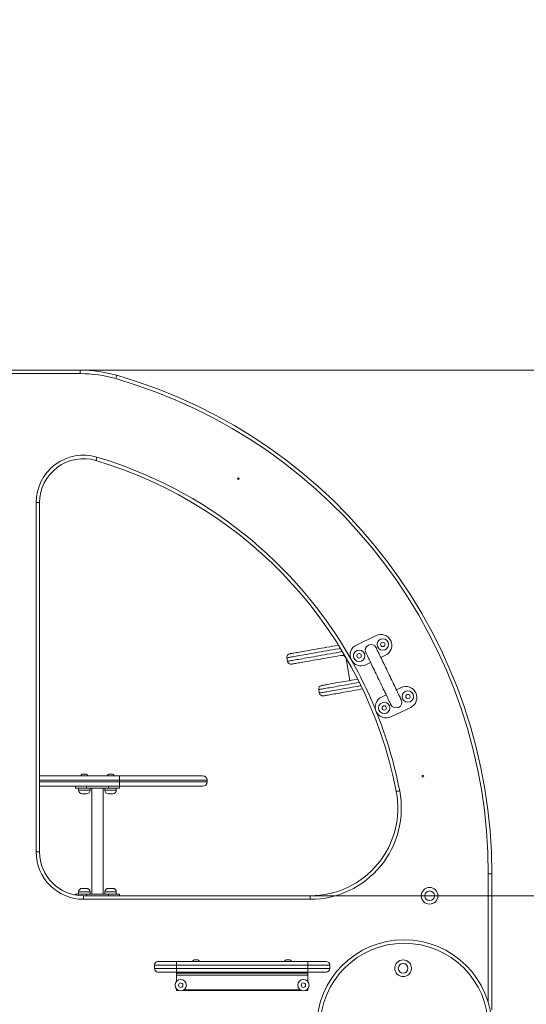
# Model space of a CAD drawing. Units: millimetres. Extents: x 227 to 325, y 86 to 338.
# Drawn here: x 284 to 295, y 316 to 338 of the extents above; entities that cross this region are included whole.
import ezdxf

# ---------------------------------------------------------------- set-up
doc = ezdxf.new("R2010")
doc.units = ezdxf.units.MM
doc.styles.add('SLDTEXTSTYLE0', font='TXT', dxfattribs={"width": 0.663})
doc.dimstyles.new('SLDDIMSTYLE0', dxfattribs={"dimtxt": 8.601025, "dimasz": 8, "dimexe": 0, "dimexo": 0.0625, "dimgap": 2.150256, "dimtad": 0, "dimlfac": 100, "dimrnd": 1e-09, "dimzin": 12, "dimdsep": 46, "dimtxsty": 'SLDTEXTSTYLE0', "dimsah": 1, "dimcen": 0.09, "dimadec": 0, "dimazin": 0, "dimtfac": 1, "dimtofl": 0, "dimtmove": 0, "dimatfit": 3, "dimfxl": 0, "dimfrac": 2, "dimtolj": 1, "dimtzin": 12, "dimarcsym": 0})

# ---------------------------------------------------------------- blocks, each defined once
blk = doc.blocks.new('*D1')
at = {"color": 7, "linetype": 'Continuous', "lineweight": 0}
for p, q in [((317.448, 330.39), (317.448, 336.74)), ((285.116, 330.39), (318.448, 330.39)), ((309.509, 312.34), (318.448, 312.34)), ((317.448, 312.34), (317.448, 305.99))]:
    blk.add_line(p, q, dxfattribs=at)
for points in [[(317.448, 330.39), (318.948, 338.39), (315.948, 338.39)], [(317.448, 312.34), (315.948, 304.34), (318.948, 304.34)]]:
    blk.add_solid(points, dxfattribs=at)
at = {"color": 7, "linetype": 'Continuous', "lineweight": 0, "insert": (312.206, 308.666), "char_height": 9.525, "attachment_point": 1, "rotation": 90, "style": 'SLDTEXTSTYLE0'}
blk.add_mtext('1800', dxfattribs=at)
blk = doc.blocks.new('*D3')
at = {"color": 7, "linetype": 'Continuous', "lineweight": 0}
for p, q in [((290.364, 318.39), (317.503, 318.39)), ((309.509, 312.35), (317.503, 312.35)), ((316.503, 312.35), (316.503, 306))]:
    blk.add_line(p, q, dxfattribs=at)
for points in [[(316.503, 318.39), (318.003, 326.39), (315.003, 326.39)], [(316.503, 312.35), (315.003, 304.35), (318.003, 304.35)]]:
    blk.add_solid(points, dxfattribs=at)
at = {"color": 7, "linetype": 'Continuous', "lineweight": 0, "insert": (311.261, 313.639), "char_height": 9.525, "attachment_point": 1, "rotation": 90, "style": 'SLDTEXTSTYLE0'}
blk.add_mtext('600', dxfattribs=at)

msp = doc.modelspace()

# ---------------------------------------------------------------- linework, layer by layer
at = {"color": 7, "linetype": 'Continuous', "lineweight": 15}
for p, q in [((283.00906, 330.39006), (285.11609, 330.39006)), ((285.11609, 330.31006), (283.00906, 330.31006)), ((285.11609, 330.31006), (285.11609, 330.39006)), ((284.10906, 319.39006), (284.10906, 327.36865)), ((284.18906, 327.36865), (284.10906, 327.36865)), ((284.18906, 327.36865), (284.18906, 319.39006)), ((291.86795, 324.33158), (291.41743, 324.11472)), ((289.83037, 323.82217), (289.84426, 323.74338)), ((291.18531, 323.79707), (291.27214, 323.30467)), ((291.6343, 323.6642), (291.74242, 323.71625)), ((291.97669, 323.82902), (292.08482, 323.88107)), ((290.55727, 323.09738), (290.57117, 323.0186)), ((292.33236, 323.09016), (292.44048, 323.14221)), ((291.98996, 322.92534), (292.09809, 322.97739)), ((292.65735, 322.69169), (292.20683, 322.47482)), ((284.18906, 321.13006), (286.00906, 321.13006)), ((285.18563, 321.17006), (285.20906, 321.17006)), ((285.20906, 321.17006), (285.23249, 321.17006)), ((285.78563, 321.17006), (285.80906, 321.17006)), ((285.80906, 321.17006), (285.83249, 321.17006)), ((286.00906, 321.13006), (287.90906, 321.13006)), ((286.00906, 321.13006), (286.00906, 321.03006)), ((288.00906, 321.03006), (286.00906, 321.03006)), ((286.00906, 321.03006), (286.00906, 320.99006)), ((286.00906, 320.89006), (286.00906, 320.99006)), ((286.00906, 320.99006), (288.00906, 320.99006)), ((288.00906, 321.03006), (288.00906, 320.99006)), ((286.00906, 320.89006), (284.18906, 320.89006)), ((285.00906, 320.89006), (285.00906, 320.85006)), ((285.00906, 320.85006), (285.25906, 320.85006)), ((285.07906, 320.85006), (285.07906, 320.80006)), ((285.25906, 320.85006), (285.25906, 320.89006)), ((285.25906, 320.85006), (285.75906, 320.85006)), ((285.33906, 320.80006), (285.33906, 320.85006)), ((285.37906, 320.85006), (285.37906, 318.43006)), ((285.63906, 318.43006), (285.63906, 320.85006)), ((285.67906, 320.85006), (285.67906, 320.80006)), ((285.75906, 320.85006), (285.75906, 320.89006)), ((285.75906, 320.85006), (286.00906, 320.85006)), ((285.93906, 320.80006), (285.93906, 320.85006)), ((286.00906, 320.85006), (286.00906, 320.89006)), ((287.90906, 320.89006), (286.00906, 320.89006)), ((285.25906, 320.72006), (285.15906, 320.72006)), ((285.85906, 320.72006), (285.75906, 320.72006)), ((284.10906, 319.39006), (284.18906, 319.39006)), ((294.50906, 318.89006), (294.42906, 318.89006)), ((294.50906, 318.89006), (294.50906, 315.79006)), ((285.15906, 318.56006), (285.25906, 318.56006)), ((285.75906, 318.56006), (285.85906, 318.56006)), ((285.00906, 318.43006), (285.00906, 318.40639)), ((285.00906, 318.43006), (285.25906, 318.43006)), ((285.07906, 318.48006), (285.07906, 318.43006)), ((285.18906, 318.31006), (285.18906, 318.39006)), ((285.18906, 318.39006), (290.36437, 318.39006)), ((290.36437, 318.31006), (285.18906, 318.31006)), ((285.25906, 318.39006), (285.25906, 318.43006)), ((285.25906, 318.43006), (285.75906, 318.43006)), ((285.33906, 318.43006), (285.33906, 318.48006)), ((285.67906, 318.48006), (285.67906, 318.43006)), ((285.75906, 318.39006), (285.75906, 318.43006)), ((285.75906, 318.43006), (286.00906, 318.43006)), ((285.93906, 318.43006), (285.93906, 318.48006)), ((286.00906, 318.39006), (286.00906, 318.43006)), ((290.36437, 318.31006), (290.36437, 318.39006)), ((287.73563, 316.93006), (287.75906, 316.93006)), ((287.75906, 316.93006), (287.78249, 316.93006)), ((289.83563, 316.93006), (289.85906, 316.93006)), ((289.85906, 316.93006), (289.88249, 316.93006)), ((286.80906, 316.81006), (286.80906, 316.73006)), ((287.30906, 316.81006), (286.80906, 316.81006)), ((286.80906, 316.73006), (287.30906, 316.73006)), ((286.88906, 316.89006), (287.30906, 316.89006)), ((287.30906, 316.81006), (287.30906, 316.89006)), ((287.30906, 316.89006), (290.30906, 316.89006)), ((287.30906, 316.81006), (287.30906, 316.73006)), ((290.30906, 316.81006), (287.30906, 316.81006)), ((287.30906, 316.65006), (287.30906, 316.73006)), ((287.30906, 316.73006), (290.30906, 316.73006)), ((290.30906, 316.81006), (290.30906, 316.89006)), ((290.30906, 316.89006), (290.72906, 316.89006)), ((290.30906, 316.81006), (290.30906, 316.73006)), ((290.80906, 316.81006), (290.30906, 316.81006)), ((290.30906, 316.65006), (290.30906, 316.73006)), ((290.30906, 316.73006), (290.80906, 316.73006)), ((290.80906, 316.81006), (290.80906, 316.73006)), ((287.30906, 316.65006), (286.88906, 316.65006)), ((290.30906, 316.65006), (287.30906, 316.65006)), ((287.30906, 316.64506), (287.30906, 316.65006)), ((287.30906, 316.64506), (290.30906, 316.64506)), ((287.30906, 316.62506), (287.30906, 316.64506)), ((290.30906, 316.62506), (287.30906, 316.62506)), ((287.30906, 316.57506), (287.30906, 316.62506)), ((290.30906, 316.57506), (287.30906, 316.57506)), ((287.30906, 316.43313), (287.30906, 316.57506)), ((290.72906, 316.65006), (290.30906, 316.65006)), ((290.30906, 316.64506), (290.30906, 316.65006)), ((290.30906, 316.64506), (290.30906, 316.62506)), ((290.30906, 316.62506), (290.30906, 316.57506)), ((290.30906, 316.43313), (290.30906, 316.57506)), ((287.30906, 316.24506), (287.30906, 316.26699)), ((290.30906, 316.24506), (290.30906, 316.26699)), ((287.30906, 316.22506), (287.30906, 316.24506)), ((287.37336, 316.22506), (287.30906, 316.22506)), ((290.17336, 316.22506), (287.44477, 316.22506)), ((290.30906, 316.22506), (290.24477, 316.22506)), ((290.30906, 316.24506), (290.30906, 316.22506))]:
    msp.add_line(p, q, dxfattribs=at)
at = {"color": 8, "linetype": 'Continuous', "lineweight": 15}
for p, q in [((286.00906, 321.03006), (284.18906, 321.03006)), ((284.18906, 320.99006), (286.00906, 320.99006)), ((285.07906, 320.80006), (285.33906, 320.80006)), ((285.67906, 320.80006), (285.93906, 320.80006)), ((294.42906, 315.94669), (294.42906, 318.89006)), ((285.33906, 318.48006), (285.07906, 318.48006)), ((285.93906, 318.48006), (285.67906, 318.48006)), ((287.30906, 316.24506), (287.33241, 316.24506)), ((287.48571, 316.24506), (290.13241, 316.24506)), ((290.28571, 316.24506), (290.30906, 316.24506))]:
    msp.add_line(p, q, dxfattribs=at)
at = {"color": 7, "linetype": 'Continuous', "lineweight": 15, "flags": 128}
for points in [[(285.9483, 330.27232), (285.94787, 330.27084), (285.94661, 330.26647), (285.94456, 330.25937), (285.9418, 330.24981), (285.93844, 330.23816), (285.9346, 330.22487), (285.93044, 330.21045), (285.92611, 330.19546)], [(285.47471, 328.32698), (285.47515, 328.32846), (285.47645, 328.33282), (285.47857, 328.3399), (285.48141, 328.34944), (285.48487, 328.36106), (285.48882, 328.37431), (285.49311, 328.38869), (285.49757, 328.40365)], [(289.89526, 323.91485), (289.8957, 323.91492), (289.89915, 323.91553), (289.90604, 323.91675), (289.91636, 323.91856), (289.93008, 323.92098), (289.94716, 323.924), (289.96757, 323.92759), (289.99125, 323.93177), (290.01815, 323.93651), (290.04819, 323.94181), (290.0813, 323.94765), (290.1174, 323.95401), (290.1564, 323.96089), (290.19821, 323.96826), (290.24271, 323.97611), (290.28981, 323.98441), (290.33937, 323.99315), (290.39128, 324.00231), (290.44541, 324.01185), (290.50163, 324.02176), (290.55979, 324.03202), (290.61975, 324.04259), (290.68136, 324.05346), (290.74447, 324.06458), (290.80892, 324.07595), (290.87455, 324.08752), (290.9412, 324.09927), (291.0087, 324.11117), (291.01073, 324.11153)], [(291.63399, 323.9415), (291.63475, 323.93992), (291.63704, 323.93517), (291.64084, 323.92728), (291.64613, 323.91629), (291.65288, 323.90227), (291.66106, 323.88528), (291.67062, 323.86541), (291.68151, 323.84279), (291.69368, 323.81751), (291.70705, 323.78972), (291.72156, 323.75957), (291.73714, 323.72722), (291.75369, 323.69284), (291.77113, 323.65661), (291.78936, 323.61873), (291.80829, 323.5794), (291.82782, 323.53883), (291.84785, 323.49723), (291.86826, 323.45484), (291.88895, 323.41186), (291.9098, 323.36854), (291.93071, 323.3251), (291.95156, 323.28178), (291.97225, 323.2388), (291.99266, 323.1964), (292.01268, 323.15481), (292.03221, 323.11423), (292.05115, 323.0749), (292.06938, 323.03702), (292.08682, 323.0008), (292.10337, 322.96641), (292.11895, 322.93406), (292.13346, 322.90391), (292.14683, 322.87613), (292.159, 322.85085), (292.16989, 322.82822), (292.17945, 322.80836), (292.18763, 322.79137), (292.19438, 322.77735), (292.19967, 322.76636), (292.20347, 322.75847), (292.20576, 322.75372), (292.20652, 322.75213)], [(292.44079, 322.8649), (292.44003, 322.86649), (292.43774, 322.87124), (292.43394, 322.87913), (292.42865, 322.89012), (292.4219, 322.90414), (292.41372, 322.92113), (292.40416, 322.94099), (292.39327, 322.96362), (292.3811, 322.9889), (292.36773, 323.01668), (292.35322, 323.04683), (292.33764, 323.07919), (292.32109, 323.11357), (292.30365, 323.14979), (292.28542, 323.18767), (292.26649, 323.22701), (292.24695, 323.26758), (292.22693, 323.30917), (292.20652, 323.35157), (292.18583, 323.39455), (292.16498, 323.43787), (292.14407, 323.48131), (292.12322, 323.52463), (292.10253, 323.56761), (292.08212, 323.61001), (292.0621, 323.6516), (292.04256, 323.69217), (292.02363, 323.73151), (292.0054, 323.76939), (291.98796, 323.80561), (291.97141, 323.84), (291.95584, 323.87235), (291.94132, 323.9025), (291.92795, 323.93028), (291.91578, 323.95556), (291.90489, 323.97819), (291.89533, 323.99805), (291.88715, 324.01504), (291.8804, 324.02906), (291.87511, 324.04005), (291.87131, 324.04794), (291.86902, 324.05269), (291.86826, 324.05428)], [(291.14443, 323.8914), (291.11856, 323.88684), (291.05038, 323.87482), (290.98288, 323.86292), (290.91623, 323.85117), (290.8506, 323.83959), (290.78615, 323.82823), (290.72304, 323.8171), (290.66143, 323.80624), (290.60147, 323.79567), (290.5433, 323.78541), (290.48709, 323.7755), (290.43296, 323.76595), (290.38105, 323.7568), (290.33148, 323.74806), (290.28439, 323.73976), (290.23988, 323.73191), (290.19808, 323.72454), (290.15908, 323.71766), (290.12297, 323.71129), (290.08986, 323.70546), (290.05982, 323.70016), (290.03293, 323.69542), (290.00925, 323.69124), (289.98884, 323.68764), (289.97175, 323.68463), (289.95804, 323.68221), (289.94772, 323.68039), (289.94082, 323.67918), (289.93737, 323.67857), (289.93694, 323.67849)], [(290.62217, 323.19006), (290.62395, 323.19037), (290.62931, 323.19132), (290.63821, 323.19289), (290.65063, 323.19508), (290.66651, 323.19788), (290.68579, 323.20128), (290.70839, 323.20526), (290.73423, 323.20982), (290.76321, 323.21493), (290.7952, 323.22057), (290.83009, 323.22672), (290.86773, 323.23336), (290.90797, 323.24045), (290.95067, 323.24798), (290.99564, 323.25591), (291.04272, 323.26421), (291.09171, 323.27285), (291.14242, 323.28179), (291.19466, 323.29101), (291.24821, 323.30045), (291.30287, 323.31009), (291.35842, 323.31988), (291.41463, 323.32979), (291.4484, 323.33575)], [(291.55835, 323.11143), (291.51297, 323.10343), (291.45631, 323.09344), (291.40009, 323.08353), (291.34455, 323.07373), (291.28989, 323.06409), (291.23633, 323.05465), (291.1841, 323.04544), (291.13338, 323.0365), (291.08439, 323.02786), (291.03732, 323.01956), (290.99234, 323.01163), (290.94965, 323.0041), (290.9094, 322.997), (290.87176, 322.99037), (290.83688, 322.98422), (290.80488, 322.97858), (290.77591, 322.97347), (290.75007, 322.96891), (290.72747, 322.96492), (290.70819, 322.96152), (290.69231, 322.95872), (290.67989, 322.95654), (290.67099, 322.95497), (290.66563, 322.95402), (290.66384, 322.9537)], [(292.32749, 320.77236), (292.329, 320.77265), (292.33347, 320.77352), (292.34072, 320.77494), (292.35049, 320.77684), (292.36239, 320.77916), (292.37596, 320.7818), (292.39069, 320.78467), (292.40601, 320.78765)]]:
    msp.add_lwpolyline(points, dxfattribs=at)
at = {"color": 8, "linetype": 'Continuous', "lineweight": 15, "flags": 128}
for points in [[(291.05609, 324.0383), (291.01366, 324.03081), (290.9439, 324.01851), (290.87499, 324.00636), (290.80708, 323.99439), (290.74033, 323.98262), (290.6749, 323.97108), (290.61095, 323.95981), (290.54863, 323.94882), (290.48809, 323.93814), (290.42947, 323.92781), (290.37291, 323.91783), (290.31854, 323.90825), (290.26649, 323.89907), (290.21689, 323.89032), (290.16985, 323.88203), (290.12549, 323.87421), (290.08391, 323.86687), (290.0452, 323.86005), (290.00947, 323.85375), (289.9768, 323.84799), (289.94725, 323.84278), (289.92091, 323.83813), (289.89784, 323.83406), (289.87809, 323.83058), (289.8617, 323.82769), (289.84872, 323.8254), (289.83917, 323.82372), (289.83309, 323.82265), (289.83048, 323.82219), (289.83037, 323.82217)], [(289.84426, 323.74338), (289.84437, 323.7434), (289.84698, 323.74386), (289.85307, 323.74494), (289.86261, 323.74662), (289.87559, 323.74891), (289.89198, 323.7518), (289.91173, 323.75528), (289.9348, 323.75935), (289.96114, 323.76399), (289.99069, 323.7692), (290.02336, 323.77496), (290.0591, 323.78126), (290.0978, 323.78809), (290.13938, 323.79542), (290.18374, 323.80324), (290.23078, 323.81154), (290.28038, 323.82028), (290.33243, 323.82946), (290.3868, 323.83905), (290.44336, 323.84902), (290.50198, 323.85936), (290.56253, 323.87003), (290.62485, 323.88102), (290.68879, 323.8923), (290.75422, 323.90383), (290.82097, 323.9156), (290.88888, 323.92758), (290.9578, 323.93973), (291.02755, 323.95203), (291.09798, 323.96445), (291.10065, 323.96492)], [(291.19806, 323.79932), (291.19621, 323.79899), (291.18927, 323.79777), (291.18576, 323.79715), (291.18531, 323.79707)], [(291.48577, 323.2611), (291.48262, 323.26055), (291.42337, 323.2501), (291.36456, 323.23973), (291.3064, 323.22947), (291.2491, 323.21937), (291.19286, 323.20945), (291.1379, 323.19976), (291.08442, 323.19033), (291.0326, 323.1812), (290.98265, 323.17239), (290.93473, 323.16394), (290.88903, 323.15588), (290.84572, 323.14824), (290.80494, 323.14105), (290.76686, 323.13434), (290.7316, 323.12812), (290.6993, 323.12243), (290.67008, 323.11727), (290.64403, 323.11268), (290.62127, 323.10867), (290.60186, 323.10525), (290.58589, 323.10243), (290.5734, 323.10023), (290.56445, 323.09865), (290.55907, 323.0977), (290.55727, 323.09738)], [(290.57117, 323.0186), (290.57296, 323.01891), (290.57834, 323.01986), (290.5873, 323.02144), (290.59978, 323.02364), (290.61576, 323.02646), (290.63516, 323.02988), (290.65793, 323.0339), (290.68397, 323.03849), (290.71319, 323.04364), (290.74549, 323.04934), (290.78075, 323.05555), (290.81883, 323.06227), (290.85961, 323.06946), (290.90292, 323.0771), (290.94862, 323.08515), (290.99654, 323.0936), (291.04649, 323.10241), (291.09831, 323.11155), (291.15179, 323.12098), (291.20675, 323.13067), (291.26299, 323.14059), (291.32029, 323.15069), (291.37846, 323.16094), (291.43727, 323.17131), (291.49651, 323.18176), (291.52242, 323.18633)]]:
    msp.add_lwpolyline(points, dxfattribs=at)
at = {"color": 7, "linetype": 'Continuous', "lineweight": 15}
for centre, radius in [((288.72443, 327.91282), 0.02), ((292.02144, 324.12801), 0.13), ((292.02144, 324.12801), 0.05), ((291.48081, 323.86777), 0.13), ((291.48081, 323.86777), 0.05), ((292.59397, 322.93864), 0.13), ((292.05334, 322.6784), 0.13), ((292.59397, 322.93864), 0.05), ((292.05334, 322.6784), 0.05), ((292.9367, 321.12053), 0.02), ((293.08906, 318.39006), 0.19), ((293.08906, 318.39006), 0.11), ((292.50906, 315.38669), 2), ((292.50906, 315.38669), 1.92), ((292.48501, 316.73528), 0.19), ((292.48501, 316.73528), 0.11), ((287.40906, 316.35006), 0.13), ((290.20906, 316.35006), 0.13), ((287.40906, 316.35006), 0.05), ((290.20906, 316.35006), 0.05)]:
    msp.add_circle(centre, radius, dxfattribs=at)
for centre, radius, start, end in [((285.11609, 327.39006), 3, 73.894707, 90), ((285.11609, 327.39006), 2.92, 73.894707, 90), ((282.66184, 318.89006), 11.76722, 0, 73.894707), ((282.66184, 318.89006), 11.84722, 0, 73.894707), ((285.18906, 327.36865), 1.08, 73.402205, 180), ((285.18906, 327.36865), 1, 73.402205, 180), ((282.66184, 318.89006), 9.84722, 11.01993, 73.402205), ((291.97638, 324.10632), 0.25, 25.704953, 115.704953), ((291.75112, 323.99789), 0.13, 25.704953, 205.704953), ((291.97638, 324.10632), 0.25, 295.704953, 25.704953), ((289.90916, 323.83606), 0.08, 100, 190), ((291.52586, 323.88946), 0.25, 115.704953, 205.704953), ((289.92305, 323.75728), 0.08, 190, 280), ((291.08683, 323.77971), 0.1, 10, 100), ((291.52586, 323.88946), 0.25, 205.704953, 295.704953), ((290.63606, 323.11127), 0.08, 100, 190), ((290.64995, 323.03249), 0.08, 190, 280), ((292.54892, 322.91695), 0.25, 25.704953, 115.704953), ((292.54892, 322.91695), 0.25, 295.704953, 25.704953), ((292.0984, 322.70008), 0.25, 115.704953, 205.704953), ((292.32366, 322.80852), 0.13, 205.704953, 25.704953), ((292.0984, 322.70008), 0.25, 205.704953, 295.704953), ((285.18563, 321.11006), 0.06, 90, 160.528779), ((285.23249, 321.11006), 0.06, 19.471221, 90), ((285.78563, 321.11006), 0.06, 90, 160.528779), ((285.83249, 321.11006), 0.06, 19.471221, 90), ((287.90906, 321.03006), 0.1, 0, 90), ((287.90906, 320.99006), 0.1, 270, 0), ((285.15906, 320.80006), 0.08, 180, 270), ((285.25906, 320.80006), 0.08, 270, 0), ((285.75906, 320.80006), 0.08, 180, 270), ((285.85906, 320.80006), 0.08, 270, 0), ((290.36437, 320.39006), 2.08, 270, 11.01993), ((290.36437, 320.39006), 2, 270, 11.01993), ((285.18906, 319.39006), 1.08, 180, 270), ((285.18906, 319.39006), 1, 180, 270), ((285.15906, 318.48006), 0.08, 90, 180), ((285.25906, 318.48006), 0.08, 0, 90), ((285.75906, 318.48006), 0.08, 90, 180), ((285.85906, 318.48006), 0.08, 0, 90), ((287.73563, 316.87006), 0.06, 90, 160.528779), ((287.78249, 316.87006), 0.06, 19.471221, 90), ((289.83563, 316.87006), 0.06, 90, 160.528779), ((289.88249, 316.87006), 0.06, 19.471221, 90), ((286.88906, 316.81006), 0.08, 90, 180), ((286.88906, 316.73006), 0.08, 180, 270), ((290.72906, 316.81006), 0.08, 0, 90), ((290.72906, 316.73006), 0.08, 270, 0)]:
    msp.add_arc(centre, radius, start, end, dxfattribs=at)
at = {"color": 8, "linetype": 'Continuous', "lineweight": 15}
for start, end in [(29.517009, 73.402205), (22.080053, 29.329854), (11.01993, 21.892897)]:
    msp.add_arc((282.66184, 318.89006), 9.92722, start, end, dxfattribs=at)

# ---------------------------------------------------------------- dimensions: what is measured, and where the dimension line sits
at = {"color": 7, "linetype": 'Continuous', "lineweight": 0}
for base, p1, p2, picture, middle in [((317.44814, 312.34006), (285.11609, 330.39006), (309.50906, 312.34006), '*D1', (317.44814, 321.36506)), ((316.50288, 312.35006), (290.36437, 318.39006), (309.50906, 312.35006), '*D3', (316.50288, 323.16249))]:
    dim = msp.add_linear_dim(base=base, p1=p1, p2=p2, angle=90, dimstyle='SLDDIMSTYLE0', dxfattribs=at)
    dim.commit()
    dim.dimension.update_dxf_attribs({"geometry": picture, "text_midpoint": middle, "dimtype": 160})

doc.saveas('drawing.dxf')
